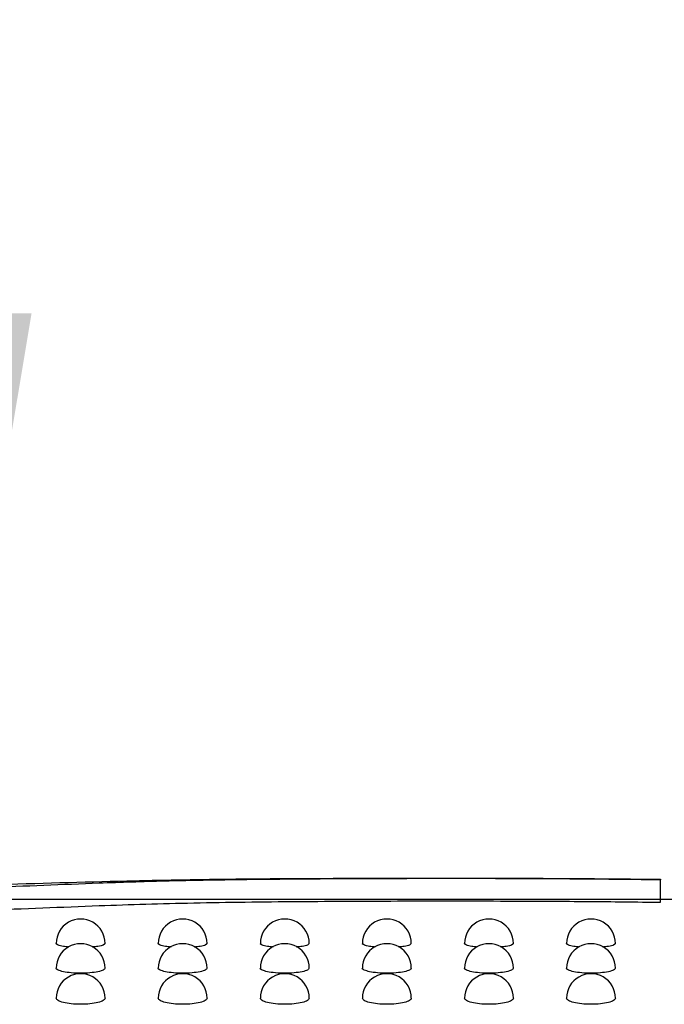
# Model space of a CAD drawing. Units: inches. Extents: x 0.4 to 8.5, y 0.1 to 10.6.
# Drawn here: x 7.1 to 7.2, y 7.3 to 7.4 of the extents above; entities that cross this region are included whole.
import ezdxf

# ---------------------------------------------------------------- set-up
doc = ezdxf.new("R2010")
doc.units = ezdxf.units.IN
doc.header["$MEASUREMENT"] = 0
doc.layers.add('FORMAT', color=7, linetype='Continuous')
doc.styles.add('SLDTEXTSTYLE1', font='TXT', dxfattribs={"width": 0.7})
doc.dimstyles.new('SLDDIMSTYLE0', dxfattribs={"dimtxt": 0.08089192708333333, "dimasz": 0.09375000000000001, "dimexe": 0, "dimexo": 0.0625, "dimgap": 0.02022298177083333, "dimtad": 0, "dimtih": 1, "dimtoh": 1, "dimlfac": 16, "dimrnd": 1e-09, "dimzin": 4, "dimdsep": 46, "dimtxsty": 'SLDTEXTSTYLE1', "dimsah": 1, "dimcen": 0.09, "dimadec": 0, "dimazin": 1, "dimtfac": 1, "dimtofl": 0, "dimtmove": 0, "dimatfit": 3, "dimfxl": 0, "dimfrac": 2, "dimtolj": 1, "dimtzin": 12, "dimarcsym": 0})

# ---------------------------------------------------------------- blocks, each defined once
blk = doc.blocks.new('_D_2')
at = {"layer": 'FORMAT', "color": 7}
for p, q in [((7.539376035338741, 8.053127752769672), (6.963771795756919, 8.053127752769672)), ((7.088771795756919, 8.053127752769672), (7.088771795756919, 7.879015095435271)), ((6.85713599496679, 7.751121580372079), (6.831962382441176, 7.751121580372079)), ((6.831962382441176, 7.751121580372079), (6.831962382441176, 7.622572197885514)), ((7.320407596547049, 7.751121580372079), (7.345581209072662, 7.751121580372079)), ((7.345581209072662, 7.751121580372079), (7.345581209072662, 7.622572197885514)), ((6.831962382441176, 7.622572197885514), (6.85713599496679, 7.622572197885514)), ((7.345581209072662, 7.622572197885514), (7.320407596547049, 7.622572197885514)), ((7.088771795756919, 7.303127752769672), (7.088771795756919, 7.477240410104057)), ((7.539376035338741, 7.303127752769672), (6.963771795756919, 7.303127752769672))]:
    blk.add_line(p, q, dxfattribs=at)
for points in [[(7.088771795756919, 8.053127752769672), (7.073146795756919, 7.959377752769672), (7.104396795756919, 7.959377752769672)], [(7.088771795756919, 7.303127752769672), (7.104396795756919, 7.396877752769672), (7.073146795756919, 7.396877752769672)]]:
    blk.add_solid(points, dxfattribs=at)
at = {"layer": 'FORMAT', "color": 7, "char_height": 0.08333333333333333, "attachment_point": 1, "style": 'SLDTEXTSTYLE1'}
for s, insert in [('12.00in', (6.890700805556567, 7.875326297314631)), ('30.48cm', (6.85713599496679, 7.729994509533179)), ('TYPICAL', (6.850268719298144, 7.584662712585165))]:
    blk.add_mtext(s, dxfattribs=dict(at, insert=insert))

msp = doc.modelspace()

# ---------------------------------------------------------------- linework, layer by layer
at = {"color": 7, "linetype": 'Continuous', "lineweight": 25}
for p, q in [((7.204939111101249, 7.306369647404362), (7.204939111101249, 7.306264488619165)), ((7.204939111101249, 7.302695543181261), (7.204939111101249, 7.306264488619165)), ((7.222593357157892, 7.303127764854866), (7.204939111101249, 7.303127764854866))]:
    msp.add_line(p, q, dxfattribs=at)
for centre, radius, end in [((7.112249644496111, 7.296102728137581), 0.00390627943520272, 180.0047027299967), ((7.128567644496111, 7.296102728137581), 0.003906279435203608, 180.0047027299967), ((7.144885644496111, 7.296102728137581), 0.00390627943520272, 180.0047027299967), ((7.161203644496111, 7.296102728137581), 0.003906279435203192, 180.0047027299967), ((7.177521644496112, 7.296102728137581), 0.003906279435203191, 180.0047027298013), ((7.193839644496111, 7.296102728137581), 0.003906279435203191, 180.0047027298013), ((7.112249644496111, 7.292159142896825), 0.003906279435202998, 180.0014820355194), ((7.128567644496111, 7.292159142896825), 0.003906279435203608, 180.0014820355194), ((7.144885644496111, 7.292159142896825), 0.003906279435202998, 180.0014820355194), ((7.161203644496111, 7.292159142896825), 0.00390627943520272, 180.0014820355194), ((7.177521644496112, 7.292159142896825), 0.003906279435203885, 180.0014820353891), ((7.193839644496111, 7.292159142896825), 0.003906279435202997, 180.0014820353891), ((7.112249644496111, 7.287352165648635), 0.00390627943520272, 180.0616565250231), ((7.128567644496111, 7.287352165648635), 0.003906279435203608, 180.0616565250231), ((7.144885644496111, 7.287352165648635), 0.00390627943520272, 180.0616565250231), ((7.161203644496111, 7.287352165648635), 0.00390627943520272, 180.0616565250231), ((7.177521644496112, 7.287352165648635), 0.003906279435203497, 180.0616565250231), ((7.193839644496111, 7.287352165648635), 0.00390627943520272, 180.0616565250231)]:
    msp.add_arc(centre, radius, 0, end, dxfattribs=at)
for points, knots in [([(7.076270920820496, 7.304764032619228), (7.083605401565247, 7.305023861502204), (7.098290083495982, 7.305544076175295), (7.112514747314375, 7.305930396587585), (7.119634693211831, 7.306123763578166)], [0, 0, 0, 0, 0.4994647333422497, 1, 1, 1, 1]), ([(7.115207097693125, 7.305732021436938), (7.109346107165241, 7.305495229577999), (7.097505347495389, 7.305016847045191), (7.084458259523493, 7.304605823505264), (7.077869275689498, 7.304398250178111)], [0, 0, 0, 0, 0.4949843330412909, 1, 1, 1, 1]), ([(7.204939111101249, 7.306264488619165), (7.199459586818262, 7.306326061395752), (7.188341595107792, 7.30645099297454), (7.170983996099639, 7.306482947931412), (7.153525063144304, 7.306446369213501), (7.138405224520476, 7.306311282020951), (7.125541739734847, 7.306085389678664), (7.118667542028258, 7.305850343012602), (7.115207097693125, 7.305732021436938)], [0, 0, 0, 0, 0.1832590678823502, 0.3718338841767703, 0.5550918766026934, 0.7436638423999041, 0.8709613772663458, 1, 1, 1, 1]), ([(7.119634693211831, 7.306123763578166), (7.12500739657382, 7.306228994395555), (7.135908789897075, 7.306442511214333), (7.153500209413414, 7.306537734028819), (7.171574461591385, 7.306563152499411), (7.188927815517818, 7.306529322270486), (7.199842215462367, 7.306420476903109), (7.204939111101249, 7.306369647404362)], [0, 0, 0, 0, 0.2016352575657486, 0.4091246254373215, 0.6107563327981015, 0.81822781280665, 1, 1, 1, 1]), ([(7.115207097693125, 7.302159262709752), (7.120163097189005, 7.302319419743015), (7.130219111939385, 7.302644387792389), (7.146795288539958, 7.302830710148825), (7.164091052834363, 7.302913712246123), (7.179703938895861, 7.302901975458577), (7.193444797266518, 7.302836345725824), (7.201090321517297, 7.302742689916133), (7.204939111101249, 7.302695543181261)], [0, 0, 0, 0, 0.1830742526554613, 0.3714684367196188, 0.5545382293741268, 0.7429038165278121, 0.8705766824399769, 1, 1, 1, 1]), ([(7.077869275689498, 7.300816031560206), (7.084328413822437, 7.301020553032312), (7.097377681187482, 7.301433743664943), (7.109224319234327, 7.301915810002741), (7.115207097693125, 7.302159262709752)], [0, 0, 0, 0, 0.4949809021647987, 1, 1, 1, 1]), ([(7.110376393497832, 7.295532645927661), (7.110063743592343, 7.295563487876498), (7.109303231472955, 7.295638510051346), (7.108603716080132, 7.295844822716257), (7.108245982858819, 7.296019929381386), (7.108345827089912, 7.296102806276431), (7.108347063607491, 7.296103832662597)], [0, 0, 0, 0, 0.2574673792559259, 0.6262821732334689, 0.9953717039276073, 1, 1, 1, 1]), ([(7.116153966754813, 7.296102806007791), (7.116094776058981, 7.296018210288209), (7.115975952602006, 7.295848387046489), (7.115182076325428, 7.295637503104871), (7.114412024812569, 7.295560858393692), (7.114086577304139, 7.295528465975949)], [0, 0, 0, 0, 0.3643080832300035, 0.7313369989058622, 1, 1, 1, 1]), ([(7.126694374991118, 7.295532645927661), (7.126381722456184, 7.29556348763057), (7.12562120995779, 7.295638508613652), (7.124921756797605, 7.295844825914485), (7.124563963758047, 7.29601992898517), (7.124663808581679, 7.296102806276355), (7.124665045100776, 7.296103832662597)], [0, 0, 0, 0, 0.2574682020754784, 0.6262792197069476, 0.9953716891364034, 1, 1, 1, 1]), ([(7.132471948248098, 7.296102806007791), (7.132412757859417, 7.296018210205202), (7.132293935019037, 7.295848386796849), (7.131500060320806, 7.295637505543654), (7.130730029223101, 7.295560858759901), (7.130404595463667, 7.295528465975949)], [0, 0, 0, 0, 0.3643107507024314, 0.7313423537727178, 1, 1, 1, 1]), ([(7.143012393150646, 7.295532645927661), (7.142699743245156, 7.295563487876498), (7.141939231125769, 7.295638510051346), (7.141239715732944, 7.295844822716257), (7.140881982511634, 7.296019929381386), (7.140981826742726, 7.296102806276431), (7.140983063260305, 7.296103832662597)], [0, 0, 0, 0, 0.2574673792559259, 0.6262821732334689, 0.9953717039276073, 1, 1, 1, 1]), ([(7.148789966407627, 7.296102806007791), (7.148730775711794, 7.296018210288209), (7.14861195225482, 7.295848387046489), (7.14781807597824, 7.295637503104871), (7.147048024465382, 7.295560858393692), (7.146722576956953, 7.295528465975949)], [0, 0, 0, 0, 0.3643080832300035, 0.7313369989058622, 1, 1, 1, 1]), ([(7.159330374643932, 7.295532645927661), (7.159017722108998, 7.29556348763057), (7.158257209610604, 7.295638508613652), (7.157557756450418, 7.295844825914485), (7.157199963410862, 7.29601992898517), (7.157299808234493, 7.296102806276355), (7.15730104475359, 7.296103832662597)], [0, 0, 0, 0, 0.2574682020754784, 0.6262792197069476, 0.9953716891364034, 1, 1, 1, 1]), ([(7.165107947900912, 7.296102806007791), (7.16504875751223, 7.296018210205202), (7.164929934671851, 7.295848386796849), (7.16413605997362, 7.295637505543654), (7.163366028875915, 7.295560858759901), (7.163040595116481, 7.295528465975949)], [0, 0, 0, 0, 0.3643107507024314, 0.7313423537727178, 1, 1, 1, 1]), ([(7.17564839280346, 7.295532645927661), (7.17533574289797, 7.295563487876498), (7.174575230778583, 7.295638510051346), (7.173875715385758, 7.295844822716257), (7.173517982164448, 7.296019929381386), (7.17361782639554, 7.296102806276431), (7.173619062913119, 7.296103832662597)], [0, 0, 0, 0, 0.2574673792559259, 0.6262821732334689, 0.9953717039276073, 1, 1, 1, 1]), ([(7.18142596606044, 7.296102806007791), (7.181366775364608, 7.296018210288209), (7.181247951907634, 7.295848387046489), (7.180454075631054, 7.295637503104871), (7.179684024118196, 7.295560858393692), (7.179358576609767, 7.295528465975949)], [0, 0, 0, 0, 0.3643080832300035, 0.7313369989058622, 1, 1, 1, 1]), ([(7.191966374296745, 7.295532645927661), (7.191653721761812, 7.29556348763057), (7.190893209263419, 7.295638508613652), (7.190193756103231, 7.295844825914485), (7.189835963063676, 7.29601992898517), (7.189935807887307, 7.296102806276355), (7.189937044406403, 7.296103832662597)], [0, 0, 0, 0, 0.2574682020754784, 0.6262792197069476, 0.9953716891364034, 1, 1, 1, 1]), ([(7.197743947553725, 7.296102806007791), (7.197684757165044, 7.296018210205202), (7.197565934324665, 7.295848386796849), (7.196772059626433, 7.295637505543654), (7.196002028528729, 7.295560858759901), (7.195676594769295, 7.295528465975949)], [0, 0, 0, 0, 0.3643107507024314, 0.7313423537727178, 1, 1, 1, 1]), ([(7.112249635191318, 7.291333114441008), (7.111740381852403, 7.291345684099099), (7.110721886724633, 7.291370823130197), (7.109408197223728, 7.291564211303449), (7.108595182847103, 7.291835580084864), (7.108245737498963, 7.292055073717586), (7.108345524708342, 7.292159376253535), (7.108346623612574, 7.292160524882692)], [0, 0, 0, 0, 0.2492159301067351, 0.4984262079007737, 0.7477221100106073, 0.9972217958332925, 1, 1, 1, 1]), ([(7.116154370083487, 7.29215920489794), (7.116096816207156, 7.292052879409022), (7.115981350347017, 7.291839566860586), (7.115079546776271, 7.291565228222517), (7.113787167030777, 7.291371176354733), (7.112761985595616, 7.29134579777958), (7.112249635191318, 7.291333114441008)], [0, 0, 0, 0, 0.2488817952464282, 0.4993121644069336, 0.7497734486838558, 1, 1, 1, 1]), ([(7.128567653350846, 7.291333114441008), (7.128058388087975, 7.291345683784826), (7.127039881152498, 7.291370821890225), (7.125726174564853, 7.291564209023762), (7.124913208067099, 7.291835582858191), (7.124563755640867, 7.29205507371513), (7.124663542867679, 7.292159376253507), (7.124664641772102, 7.292160524882692)], [0, 0, 0, 0, 0.2492211879336583, 0.4984308314060326, 0.747722752140348, 0.9972218029047307, 1, 1, 1, 1]), ([(7.132472388243015, 7.29215920489794), (7.132414816447299, 7.292052879990893), (7.132299315678689, 7.291839570533834), (7.131397568807289, 7.291565222930883), (7.130105161574617, 7.291371180084206), (7.129079988447172, 7.291345798838186), (7.128567653350846, 7.291333114441008)], [0, 0, 0, 0, 0.2488837221382125, 0.4993115264725342, 0.7497785784213805, 1, 1, 1, 1]), ([(7.144885634844131, 7.291333114441008), (7.144376381505217, 7.291345684099099), (7.143357886377447, 7.291370823130197), (7.142044196876542, 7.291564211303449), (7.141231182499915, 7.291835580084864), (7.14088173715178, 7.292055073717586), (7.140981524361155, 7.292159376253535), (7.140982623265387, 7.292160524882692)], [0, 0, 0, 0, 0.2492159301067351, 0.4984262079007737, 0.7477221100106073, 0.9972217958332925, 1, 1, 1, 1]), ([(7.1487903697363, 7.29215920489794), (7.14873281585997, 7.292052879409022), (7.148617349999831, 7.291839566860586), (7.147715546429084, 7.291565228222517), (7.146423166683591, 7.291371176354733), (7.14539798524843, 7.29134579777958), (7.144885634844131, 7.291333114441008)], [0, 0, 0, 0, 0.2488817952464282, 0.4993121644069336, 0.7497734486838558, 1, 1, 1, 1]), ([(7.16120365300366, 7.291333114441008), (7.160694387740789, 7.291345683784826), (7.159675880805311, 7.291370821890225), (7.158362174217666, 7.291564209023762), (7.157549207719915, 7.291835582858191), (7.157199755293677, 7.29205507371513), (7.157299542520493, 7.292159376253507), (7.157300641424916, 7.292160524882692)], [0, 0, 0, 0, 0.2492211879336583, 0.4984308314060326, 0.747722752140348, 0.9972218029047307, 1, 1, 1, 1]), ([(7.165108387895829, 7.29215920489794), (7.165050816100113, 7.292052879990893), (7.164935315331503, 7.291839570533834), (7.164033568460103, 7.291565222930883), (7.162741161227431, 7.291371180084206), (7.161715988099986, 7.291345798838186), (7.16120365300366, 7.291333114441008)], [0, 0, 0, 0, 0.2488837221382125, 0.4993115264725342, 0.7497785784213805, 1, 1, 1, 1]), ([(7.177521634496945, 7.291333114441008), (7.177012391882991, 7.291345683660875), (7.175993918204902, 7.291370821815537), (7.174680067815774, 7.291564216562706), (7.173867665180879, 7.291835560348261), (7.173516685429883, 7.292055117152439), (7.17361754837415, 7.292159376256793), (7.173618659584444, 7.292160524882692)], [0, 0, 0, 0, 0.249215640455701, 0.498425628605275, 0.7477212409711271, 0.9972206368129833, 0.9999999999999999, 0.9999999999999999, 0.9999999999999999, 0.9999999999999999]), ([(7.181426369389114, 7.29215920489794), (7.181368815512783, 7.292052879409022), (7.181253349652645, 7.291839566860586), (7.180351546081899, 7.291565228222517), (7.179059166336405, 7.291371176354733), (7.178033984901243, 7.29134579777958), (7.177521634496945, 7.291333114441008)], [0, 0, 0, 0, 0.2488817952464282, 0.4993121644069336, 0.7497734486838558, 1, 1, 1, 1]), ([(7.193839652656473, 7.291333114441008), (7.193330387393603, 7.291345683784826), (7.192311880458125, 7.291370821890225), (7.19099817387048, 7.291564209023762), (7.190185207372727, 7.291835582858191), (7.189835754946495, 7.29205507371513), (7.189935542173306, 7.292159376253507), (7.18993664107773, 7.292160524882692)], [0, 0, 0, 0, 0.2492211879336583, 0.4984308314060326, 0.747722752140348, 0.9972218029047307, 1, 1, 1, 1]), ([(7.197744387548643, 7.29215920489794), (7.197686815752927, 7.292052879990893), (7.197571314984317, 7.291839570533834), (7.196669568112917, 7.291565222930883), (7.195377160880245, 7.291371180084206), (7.1943519877528, 7.291345798838186), (7.193839652656473, 7.291333114441008)], [0, 0, 0, 0, 0.2488837221382125, 0.4993115264725342, 0.7497785784213805, 1, 1, 1, 1]), ([(7.112249635191318, 7.286366965143722), (7.111738204962265, 7.286381987538113), (7.110715373681243, 7.286412031469869), (7.109424919467728, 7.286642100031321), (7.108521882137331, 7.286967946096109), (7.10840367685614, 7.287222596921104), (7.108344680301689, 7.287349693791156)], [0, 0, 0, 0, 0.2501961359799779, 0.5003779982762457, 0.7506373967999244, 1, 1, 1, 1]), ([(7.116155653401996, 7.287352187095687), (7.116097198926925, 7.287224671538593), (7.115980194375971, 7.286969431875942), (7.115077129669485, 7.286642697603911), (7.113785461000209, 7.28641205759057), (7.112761426345209, 7.286381991532307), (7.112249635191318, 7.286366965143722)], [0, 0, 0, 0, 0.2497218604060429, 0.4998521345822516, 0.7500365325445325, 1, 1, 1, 1]), ([(7.128567653350846, 7.286366965143722), (7.128056222095141, 7.286381987389214), (7.127033388760873, 7.286412031023182), (7.125742944186851, 7.286642102845264), (7.124839848358373, 7.286967942016479), (7.124721677366404, 7.287222596332533), (7.124662698461218, 7.287349693791156)], [0, 0, 0, 0, 0.2501955929196281, 0.5003769121865276, 0.7506391184967595, 1, 1, 1, 1]), ([(7.132473671561524, 7.287352187095687), (7.132415199418945, 7.287224672127426), (7.132298160560626, 7.286969435947498), (7.13139515441304, 7.28664269479296), (7.130103476079277, 7.286412058036241), (7.129079443478219, 7.286381991680821), (7.128567653350846, 7.286366965143722)], [0, 0, 0, 0, 0.2497235728046234, 0.4998510498824961, 0.7500359904342271, 1, 1, 1, 1]), ([(7.144885634844131, 7.286366965143722), (7.144374204615079, 7.286381987538113), (7.143351373334057, 7.286412031469869), (7.142060919120542, 7.286642100031321), (7.141157881790145, 7.286967946096109), (7.141039676508954, 7.287222596921104), (7.140980679954503, 7.287349693791156)], [0, 0, 0, 0, 0.2501961359799779, 0.5003779982762457, 0.7506373967999244, 1, 1, 1, 1]), ([(7.148791653054809, 7.287352187095687), (7.148733198579738, 7.287224671538593), (7.148616194028785, 7.286969431875942), (7.147713129322299, 7.286642697603911), (7.146421460653024, 7.28641205759057), (7.145397425998023, 7.286381991532307), (7.144885634844131, 7.286366965143722)], [0, 0, 0, 0, 0.2497218604060429, 0.4998521345822516, 0.7500365325445325, 1, 1, 1, 1]), ([(7.16120365300366, 7.286366965143722), (7.160692221747955, 7.286381987389214), (7.159669388413687, 7.286412031023182), (7.158378943839665, 7.286642102845264), (7.157475848011186, 7.286967942016479), (7.157357677019218, 7.287222596332533), (7.157298698114031, 7.287349693791156)], [0, 0, 0, 0, 0.2501955929196281, 0.5003769121865276, 0.7506391184967595, 1, 1, 1, 1]), ([(7.165109671214338, 7.287352187095687), (7.165051199071759, 7.287224672127426), (7.16493416021344, 7.286969435947498), (7.164031154065854, 7.28664269479296), (7.16273947573209, 7.286412058036241), (7.161715443131032, 7.286381991680821), (7.16120365300366, 7.286366965143722)], [0, 0, 0, 0, 0.2497235728046234, 0.4998510498824961, 0.7500359904342271, 1, 1, 1, 1]), ([(7.177521634496945, 7.286366965143722), (7.177010204267892, 7.286381987538113), (7.175987372986871, 7.286412031469869), (7.174696918773356, 7.286642100031321), (7.173793881442958, 7.286967946096109), (7.173675676161768, 7.287222596921104), (7.173616679607317, 7.287349693791156)], [0, 0, 0, 0, 0.2501961359799779, 0.5003779982762457, 0.7506373967999244, 1, 1, 1, 1]), ([(7.181427652707622, 7.287352187095687), (7.181369198232552, 7.287224671538593), (7.181252193681599, 7.286969431875942), (7.180349128975113, 7.286642697603911), (7.179057460305837, 7.28641205759057), (7.178033425650836, 7.286381991532307), (7.177521634496945, 7.286366965143722)], [0, 0, 0, 0, 0.2497218604060429, 0.4998521345822516, 0.7500365325445325, 1, 1, 1, 1]), ([(7.193839652656473, 7.286366965143722), (7.193328221400769, 7.286381987389214), (7.192305388066501, 7.286412031023182), (7.191014943492479, 7.286642102845264), (7.190111847663999, 7.286967942016479), (7.189993676672032, 7.287222596332533), (7.189934697766845, 7.287349693791156)], [0, 0, 0, 0, 0.2501955929196281, 0.5003769121865276, 0.7506391184967595, 1, 1, 1, 1]), ([(7.197745670867151, 7.287352187095687), (7.197687198724573, 7.287224672127426), (7.197570159866253, 7.286969435947498), (7.196667153718668, 7.28664269479296), (7.195375475384903, 7.286412058036241), (7.194351442783846, 7.286381991680821), (7.193839652656473, 7.286366965143722)], [0, 0, 0, 0, 0.2497235728046234, 0.4998510498824961, 0.7500359904342271, 1, 1, 1, 1])]:
    msp.add_open_spline(points, degree=3, knots=knots, dxfattribs=at)

# ---------------------------------------------------------------- dimensions: what is measured, and where the dimension line sits
at = {"layer": 'FORMAT', "color": 7}
dim = msp.add_linear_dim(base=(7.088771795756919, 7.303127752769672), p1=(7.589376035338741, 8.053127752769672), p2=(7.589376035338741, 7.303127752769672), angle=90.0000000000002, text='<>\\PTYPICAL', dimstyle='SLDDIMSTYLE0', dxfattribs=at)
dim.commit()
dim.dimension.update_dxf_attribs({"geometry": '_D_2', "text_midpoint": (7.088771795756919, 7.678127752769672), "dimtype": 160})

doc.saveas('drawing.dxf')
